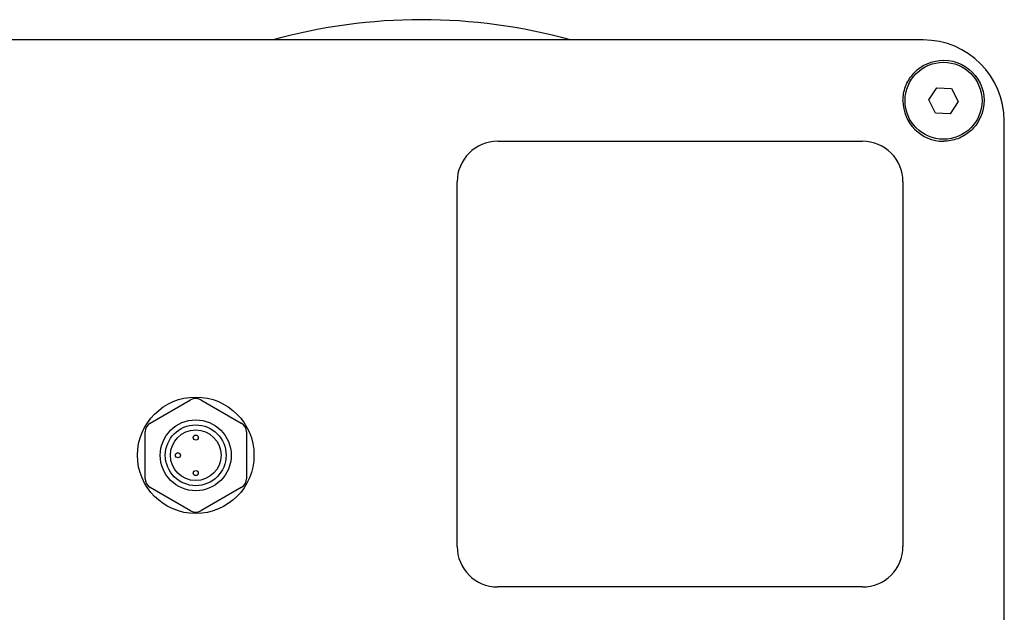
# Model space of a CAD drawing. Extents: x 200 to 622, y 174 to 445.
# Drawn here: x 525 to 622, y 386 to 445 of the extents above; entities that cross this region are included whole.
import ezdxf

# ---------------------------------------------------------------- set-up
doc = ezdxf.new("R2010")
doc.units = 0
doc.header["$LTSCALE"] = 5
doc.header["$MEASUREMENT"] = 0
doc.layers.get('0').update_dxf_attribs({"linetype": 'CONTINUOUS'})

msp = doc.modelspace()

# ---------------------------------------------------------------- linework, layer by layer
at = {"linetype": 'Continuous'}
for p, q in [((613.861, 442.878), (514.861, 442.878)), ((614.419, 436.951), (615.203, 438.163)), ((615.203, 438.163), (616.644, 438.09)), ((616.644, 438.09), (617.302, 436.806)), ((615.077, 435.666), (614.419, 436.951)), ((617.302, 436.806), (616.519, 435.593)), ((616.519, 435.593), (615.077, 435.666)), ((621.861, 344.878), (621.861, 434.878)), ((571.861, 432.878), (607.861, 432.878)), ((567.861, 392.878), (567.861, 428.878)), ((611.861, 428.878), (611.861, 392.878)), ((537.561, 405.054), (541.561, 407.363)), ((542.561, 407.363), (546.561, 405.054)), ((537.061, 399.569), (537.061, 404.188)), ((547.061, 404.188), (547.061, 399.569)), ((541.561, 396.393), (537.561, 398.703)), ((546.561, 398.703), (542.561, 396.393)), ((607.861, 388.878), (571.861, 388.878))]:
    msp.add_line(p, q, dxfattribs=at)
for points in [[(611.861, 436.878), (611.865, 437.054), (611.877, 437.231), (611.897, 437.408), (611.925, 437.586), (611.961, 437.762), (612.005, 437.937), (612.056, 438.11), (612.115, 438.28), (612.181, 438.447), (612.255, 438.61), (612.336, 438.769), (612.423, 438.922), (612.517, 439.071), (612.615, 439.214), (612.718, 439.352), (612.826, 439.483), (612.938, 439.608), (613.053, 439.727), (613.173, 439.84), (613.299, 439.95), (613.431, 440.056), (613.569, 440.156), (613.713, 440.252), (613.861, 440.342)], [(613.861, 440.342), (614.241, 440.536), (614.641, 440.687), (615.054, 440.796), (615.477, 440.86), (615.906, 440.878), (616.338, 440.85), (616.766, 440.774), (617.187, 440.652), (617.596, 440.482), (617.987, 440.266), (618.354, 440.006), (618.691, 439.704), (618.992, 439.367), (619.252, 439), (619.467, 438.608), (619.636, 438.2), (619.758, 437.779), (619.833, 437.351), (619.861, 436.92), (619.842, 436.491), (619.778, 436.069), (619.67, 435.656), (619.518, 435.258), (619.325, 434.878)], [(619.325, 434.878), (619.235, 434.73), (619.139, 434.587), (619.038, 434.449), (618.933, 434.316), (618.823, 434.19), (618.709, 434.07), (618.591, 433.955), (618.466, 433.843), (618.335, 433.736), (618.197, 433.632), (618.054, 433.534), (617.905, 433.441), (617.751, 433.354), (617.593, 433.273), (617.43, 433.199), (617.263, 433.132), (617.093, 433.073), (616.92, 433.022), (616.745, 432.978), (616.569, 432.942), (616.391, 432.914), (616.214, 432.894), (616.037, 432.882), (615.861, 432.878)]]:
    msp.add_lwpolyline(points, dxfattribs=at)
for centre, radius in [((615.861, 436.878), 3.8), ((542.061, 401.878), 5.75), ((542.061, 401.878), 3.5), ((542.061, 401.878), 3), ((542.061, 401.878), 2.5), ((542.061, 403.628), 0.25), ((540.311, 401.878), 0.25), ((542.061, 400.128), 0.25)]:
    msp.add_circle(centre, radius, dxfattribs=at)
for centre, radius, start, end in [((564.361, 389.878), 55, 74.50127, 105.49873), ((613.861, 434.878), 8, 0, 90), ((615.861, 436.878), 4, 180, 270), ((571.861, 428.878), 4, 90, 180), ((607.861, 428.878), 4, 0, 90), ((542.061, 406.497), 1, 60, 120), ((538.061, 404.188), 1, 120, 180), ((546.061, 404.188), 1, 0, 60), ((538.061, 399.569), 1, 180, 240), ((546.061, 399.569), 1, 300, 0), ((542.061, 397.259), 1, 240, 300), ((571.861, 392.878), 4, 180, 270), ((607.861, 392.878), 4, 270, 0)]:
    msp.add_arc(centre, radius, start, end, dxfattribs=at)

doc.saveas('drawing.dxf')
